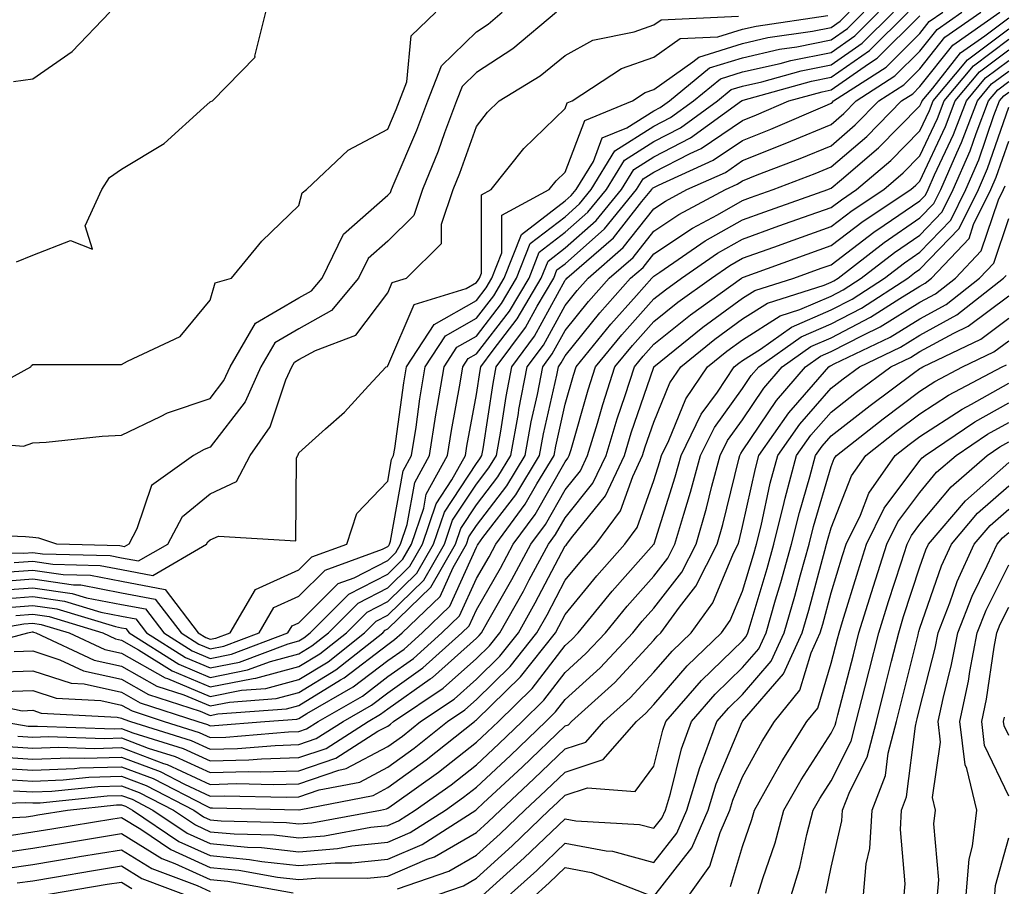
# Model space of a CAD drawing. Units: inches. Extents: x 989603 to 992243, y 7253018 to 7255658.
# Drawn here: x 990727 to 990838, y 7255123 to 7255221 of the extents above; entities that cross this region are included whole.
import ezdxf

# ---------------------------------------------------------------- set-up
doc = ezdxf.new("R2010")
doc.units = ezdxf.units.IN
doc.header["$MEASUREMENT"] = 0
doc.layers.add('Contour_98967253', color=7, linetype='Continuous', true_color=0x496eae)

msp = doc.modelspace()

# ---------------------------------------------------------------- linework, layer by layer
at = {"layer": 'Contour_98967253'}
for points in [[(990719.03, 7255160.94, 3093), (990727.04, 7255160.91, 3093), (990728.05, 7255160.99, 3093), (990729.13, 7255160.84, 3093), (990736.75, 7255160.62, 3093), (990738.05, 7255160.37, 3093), (990739.95, 7255160.02, 3093), (990743.25, 7255161.92, 3093), (990744.92, 7255165.05, 3093), (990748.05, 7255167.59, 3093), (990751, 7255168.97, 3093), (990752.53, 7255171.92, 3093), (990754.81, 7255175.16, 3093), (990756.58, 7255180.45, 3093), (990757.24, 7255181.92, 3093), (990757.54, 7255182.43, 3093), (990758.05, 7255182.73, 3093), (990759.9, 7255183.77, 3093), (990764.46, 7255185.51, 3093), (990768.05, 7255190.26, 3093), (990768.55, 7255191.42, 3093), (990770.17, 7255191.92, 3093), (990774.13, 7255195.84, 3093), (990774.13, 7255198, 3093), (990775.44, 7255201.92, 3093), (990776.19, 7255203.78, 3093), (990778.05, 7255209.04, 3093), (990779.31, 7255210.66, 3093), (990780.6, 7255211.92, 3093), (990785.23, 7255214.74, 3093), (990788.05, 7255217.04, 3093), (990791.18, 7255218.79, 3093), (990795.85, 7255219.72, 3093), (990798.05, 7255220.49, 3093), (990798.89, 7255221.08, 3093), (990807.61, 7255221.48, 3093)], [(990787.08, 7255221.92, 3094), (990782.17, 7255217.8, 3094), (990778.05, 7255215.13, 3094), (990776.43, 7255213.54, 3094), (990775.8, 7255211.92, 3094), (990774.45, 7255208.32, 3094), (990773.72, 7255206.25, 3094), (990771.96, 7255201.92, 3094), (990770.98, 7255198.99, 3094), (990768.05, 7255196.08, 3094), (990765.84, 7255194.13, 3094), (990764.77, 7255191.92, 3094), (990761.7, 7255188.27, 3094), (990758.05, 7255186.22, 3094), (990755.34, 7255184.63, 3094), (990753.76, 7255181.92, 3094), (990751.99, 7255177.98, 3094), (990748.05, 7255172.84, 3094), (990747.36, 7255172.61, 3094), (990746.14, 7255171.92, 3094), (990741.42, 7255168.55, 3094), (990739.78, 7255163.65, 3094), (990738.85, 7255161.92, 3094), (990738.34, 7255161.63, 3094), (990738.05, 7255161.69, 3094), (990737.85, 7255161.72, 3094), (990730.74, 7255161.92, 3094), (990728.74, 7255162.61, 3094), (990728.05, 7255162.65, 3094), (990727.23, 7255162.74, 3094), (990719.22, 7255163.09, 3094)], [(990719.71, 7255173.58, 3095), (990726.99, 7255172.98, 3095), (990728.05, 7255173.35, 3095), (990729.56, 7255173.43, 3095), (990735.86, 7255174.11, 3095), (990738.05, 7255174.22, 3095), (990742.43, 7255176.3, 3095), (990743.22, 7255176.75, 3095), (990748.05, 7255178.36, 3095), (990749.59, 7255180.38, 3095), (990750.3, 7255181.92, 3095), (990753.14, 7255186.83, 3095), (990758.05, 7255189.71, 3095), (990759.47, 7255190.5, 3095), (990760.66, 7255191.92, 3095), (990763.08, 7255196.89, 3095), (990768.05, 7255201.29, 3095), (990768.37, 7255201.6, 3095), (990768.47, 7255201.92, 3095), (990768.76, 7255202.63, 3095), (990771.35, 7255208.62, 3095), (990772.58, 7255211.92, 3095), (990774.1, 7255215.87, 3095), (990778.05, 7255219.73, 3095), (990779.38, 7255220.59, 3095), (990780.97, 7255221.92, 3095)], [(990720.06, 7255149.91, 3084), (990727.48, 7255151.92, 3084), (990727.96, 7255152.01, 3084), (990728.05, 7255152.01, 3084), (990728.13, 7255152, 3084), (990728.39, 7255151.92, 3084), (990734.96, 7255148.83, 3084), (990738.05, 7255148.16, 3084), (990742.03, 7255145.9, 3084), (990745.05, 7255144.92, 3084), (990748.05, 7255143.67, 3084), (990750.23, 7255144.1, 3084), (990755.48, 7255144.49, 3084), (990758.05, 7255145.18, 3084), (990762.22, 7255147.75, 3084), (990767.49, 7255151.92, 3084), (990767.77, 7255152.2, 3084), (990768.05, 7255152.35, 3084), (990772.9, 7255157.07, 3084), (990775.7, 7255161.92, 3084), (990776.28, 7255163.69, 3084), (990778.05, 7255166.36, 3084), (990780.46, 7255169.51, 3084), (990781.93, 7255171.92, 3084), (990782.78, 7255176.65, 3084), (990782.85, 7255177.12, 3084), (990783.78, 7255181.92, 3084), (990785.6, 7255184.37, 3084), (990788.05, 7255188.85, 3084), (990789.42, 7255190.55, 3084), (990790.64, 7255191.92, 3084), (990794.6, 7255195.37, 3084), (990798.05, 7255199.75, 3084), (990799.36, 7255200.61, 3084), (990801.78, 7255201.92, 3084), (990806.11, 7255203.86, 3084), (990808.05, 7255205.19, 3084), (990812.87, 7255207.1, 3084), (990813.5, 7255207.37, 3084), (990818.05, 7255209.26, 3084), (990819.48, 7255210.49, 3084), (990820.87, 7255211.92, 3084), (990825.23, 7255214.74, 3084), (990828.05, 7255217.54, 3084), (990829.98, 7255219.99, 3084), (990832.77, 7255221.92, 3084)], [(990721.2, 7255151.92, 3085), (990727.04, 7255152.93, 3085), (990728.05, 7255153, 3085), (990729, 7255152.87, 3085), (990732.16, 7255151.92, 3085), (990736.17, 7255150.04, 3085), (990738.05, 7255149.63, 3085), (990742.96, 7255146.83, 3085), (990743.22, 7255146.75, 3085), (990748.05, 7255144.74, 3085), (990751.57, 7255145.44, 3085), (990754.33, 7255145.64, 3085), (990758.05, 7255146.64, 3085), (990761.32, 7255148.65, 3085), (990765.44, 7255151.92, 3085), (990766.75, 7255153.22, 3085), (990768.05, 7255153.89, 3085), (990772.12, 7255157.85, 3085), (990774.46, 7255161.92, 3085), (990775.36, 7255164.61, 3085), (990778.05, 7255168.69, 3085), (990779.45, 7255170.52, 3085), (990780.3, 7255171.92, 3085), (990780.79, 7255174.66, 3085), (990781.39, 7255178.58, 3085), (990782.03, 7255181.92, 3085), (990784.6, 7255185.37, 3085), (990788.05, 7255191.71, 3085), (990788.15, 7255191.82, 3085), (990788.24, 7255191.92, 3085), (990793.49, 7255196.48, 3085), (990796.71, 7255200.58, 3085), (990797.81, 7255201.92, 3085), (990797.89, 7255202.08, 3085), (990798.05, 7255202.16, 3085), (990798.56, 7255202.43, 3085), (990804.75, 7255205.22, 3085), (990808.05, 7255207.46, 3085), (990811.24, 7255208.73, 3085), (990817.61, 7255211.48, 3085), (990818.05, 7255211.67, 3085), (990818.19, 7255211.78, 3085), (990818.32, 7255211.92, 3085), (990824.23, 7255215.74, 3085), (990828.05, 7255219.53, 3085), (990829.1, 7255220.87, 3085), (990830.62, 7255221.92, 3085)], [(990721.51, 7255178.46, 3096), (990727.81, 7255181.92, 3096), (990727.9, 7255182.07, 3096), (990728.05, 7255182.2, 3096), (990728.31, 7255182.18, 3096), (990737.77, 7255182.2, 3096), (990738.05, 7255182.18, 3096), (990738.7, 7255182.57, 3096), (990744.64, 7255185.33, 3096), (990748.05, 7255189.45, 3096), (990748.59, 7255191.38, 3096), (990750.46, 7255191.92, 3096), (990753.86, 7255196.11, 3096), (990758.05, 7255200.13, 3096), (990758.42, 7255201.55, 3096), (990758.88, 7255201.92, 3096), (990763.6, 7255206.37, 3096), (990768.05, 7255208.74, 3096), (990769.01, 7255210.96, 3096), (990769.37, 7255211.92, 3096), (990770.19, 7255214.06, 3096), (990770.71, 7255219.26, 3096), (990773.47, 7255221.92, 3096)], [(990723.33, 7255156.64, 3089), (990728.05, 7255157, 3089), (990732.48, 7255156.35, 3089), (990734.1, 7255155.87, 3089), (990738.05, 7255155.11, 3089), (990740.75, 7255154.62, 3089), (990742.81, 7255151.92, 3089), (990746.01, 7255149.88, 3089), (990748.05, 7255149.03, 3089), (990750.46, 7255149.51, 3089), (990756.81, 7255151.92, 3089), (990757.27, 7255152.7, 3089), (990758.05, 7255153.05, 3089), (990762.48, 7255157.49, 3089), (990764.26, 7255158.13, 3089), (990768.05, 7255160.09, 3089), (990768.98, 7255160.99, 3089), (990769.51, 7255161.92, 3089), (990770.25, 7255164.12, 3089), (990771.09, 7255168.88, 3089), (990772.77, 7255171.92, 3089), (990773.48, 7255176.49, 3089), (990773.67, 7255177.55, 3089), (990774.4, 7255181.92, 3089), (990775.84, 7255184.13, 3089), (990778.05, 7255185.39, 3089), (990780.89, 7255189.08, 3089), (990782.58, 7255191.92, 3089), (990784.12, 7255195.85, 3089), (990788.05, 7255198.86, 3089), (990789.67, 7255200.3, 3089), (990790.99, 7255201.92, 3089), (990793.67, 7255206.3, 3089), (990798.05, 7255209.08, 3089), (990799.92, 7255210.05, 3089), (990802.52, 7255211.92, 3089), (990805.56, 7255214.41, 3089), (990808.05, 7255215.19, 3089), (990812.29, 7255216.16, 3089), (990813.48, 7255216.49, 3089), (990818.05, 7255217.4, 3089), (990820.71, 7255219.26, 3089), (990823.39, 7255221.92, 3089)], [(990723.61, 7255147.48, 3082), (990728.05, 7255147.64, 3082), (990732.36, 7255146.23, 3082), (990733.82, 7255146.15, 3082), (990738.05, 7255145.23, 3082), (990740.16, 7255144.03, 3082), (990746.63, 7255141.92, 3082), (990747.72, 7255141.59, 3082), (990748.05, 7255141.43, 3082), (990748.53, 7255141.44, 3082), (990754.2, 7255141.92, 3082), (990757.79, 7255142.18, 3082), (990758.05, 7255142.26, 3082), (990758.94, 7255142.81, 3082), (990764.16, 7255145.81, 3082), (990768.05, 7255148.79, 3082), (990769.89, 7255150.08, 3082), (990771.92, 7255151.92, 3082), (990775.05, 7255154.92, 3082), (990778.05, 7255161.58, 3082), (990778.18, 7255161.79, 3082), (990778.24, 7255161.92, 3082), (990778.78, 7255162.65, 3082), (990782.48, 7255167.49, 3082), (990785.17, 7255171.92, 3082), (990785.61, 7255174.36, 3082), (990787.1, 7255180.97, 3082), (990787.29, 7255181.92, 3082), (990787.61, 7255182.36, 3082), (990788.05, 7255183.16, 3082), (990791.96, 7255188.01, 3082), (990795.43, 7255191.92, 3082), (990796.84, 7255193.13, 3082), (990798.05, 7255194.68, 3082), (990802.41, 7255197.56, 3082), (990805.21, 7255199.08, 3082), (990808.05, 7255200.7, 3082), (990808.95, 7255201.02, 3082), (990811.5, 7255201.92, 3082), (990816.24, 7255203.73, 3082), (990818.05, 7255204.48, 3082), (990822.05, 7255207.92, 3082), (990825.98, 7255211.92, 3082), (990827.24, 7255212.73, 3082), (990828.05, 7255213.54, 3082), (990831.75, 7255218.22, 3082), (990837.06, 7255221.92, 3082)], [(990723.79, 7255157.66, 3090), (990728.05, 7255157.99, 3090), (990732.64, 7255157.33, 3090), (990733.44, 7255157.31, 3090), (990738.05, 7255156.43, 3090), (990741.85, 7255155.72, 3090), (990744.75, 7255151.92, 3090), (990746.77, 7255150.64, 3090), (990748.05, 7255150.1, 3090), (990749.56, 7255150.41, 3090), (990753.55, 7255151.92, 3090), (990755.21, 7255154.76, 3090), (990758.05, 7255156.04, 3090), (990760.99, 7255158.98, 3090), (990767.48, 7255161.35, 3090), (990768.05, 7255161.65, 3090), (990768.19, 7255161.78, 3090), (990768.26, 7255161.92, 3090), (990768.38, 7255162.25, 3090), (990769.79, 7255170.18, 3090), (990770.75, 7255171.92, 3090), (990771.24, 7255175.11, 3090), (990771.67, 7255178.3, 3090), (990772.27, 7255181.92, 3090), (990774.56, 7255185.41, 3090), (990778.05, 7255187.4, 3090), (990780.02, 7255189.95, 3090), (990781.18, 7255191.92, 3090), (990783.13, 7255196.84, 3090), (990788.05, 7255200.63, 3090), (990788.73, 7255201.24, 3090), (990789.29, 7255201.92, 3090), (990791.23, 7255205.1, 3090), (990792.23, 7255207.74, 3090), (990795, 7255208.87, 3090), (990798.05, 7255210.81, 3090), (990798.78, 7255211.19, 3090), (990799.81, 7255211.92, 3090), (990804.33, 7255215.64, 3090), (990808.05, 7255216.79, 3090), (990812.22, 7255217.75, 3090), (990814.16, 7255218.03, 3090), (990818.05, 7255218.8, 3090), (990819.89, 7255220.08, 3090), (990821.73, 7255221.92, 3090)], [(990724.26, 7255155.71, 3088), (990728.05, 7255156, 3088), (990731.61, 7255155.48, 3088), (990735.73, 7255154.24, 3088), (990738.05, 7255153.8, 3088), (990739.64, 7255153.51, 3088), (990740.85, 7255151.92, 3088), (990745.26, 7255149.13, 3088), (990748.05, 7255147.96, 3088), (990751.36, 7255148.61, 3088), (990756.82, 7255150.69, 3088), (990758.05, 7255151.01, 3088), (990758.61, 7255151.36, 3088), (990759.32, 7255151.92, 3088), (990763.68, 7255156.29, 3088), (990768.05, 7255158.54, 3088), (990769.76, 7255160.21, 3088), (990770.75, 7255161.92, 3088), (990772.11, 7255165.98, 3088), (990772.4, 7255167.57, 3088), (990774.79, 7255171.92, 3088), (990775.23, 7255174.74, 3088), (990776.21, 7255180.08, 3088), (990776.52, 7255181.92, 3088), (990777.12, 7255182.85, 3088), (990778.05, 7255183.38, 3088), (990781.77, 7255188.2, 3088), (990783.98, 7255191.92, 3088), (990785.13, 7255194.84, 3088), (990788.05, 7255197.1, 3088), (990790.61, 7255199.36, 3088), (990792.7, 7255201.92, 3088), (990794.73, 7255205.24, 3088), (990798.05, 7255207.35, 3088), (990801.07, 7255208.9, 3088), (990805.24, 7255211.92, 3088), (990806.78, 7255213.19, 3088), (990808.05, 7255213.58, 3088), (990810.21, 7255214.08, 3088), (990814.65, 7255215.32, 3088), (990818.05, 7255215.99, 3088), (990821.54, 7255218.43, 3088), (990825.05, 7255221.92, 3088)], [(990724.88, 7255158.75, 3091), (990728.05, 7255158.99, 3091), (990731.47, 7255158.5, 3091), (990734.54, 7255158.41, 3091), (990738.05, 7255157.74, 3091), (990742.95, 7255156.82, 3091), (990746.7, 7255151.92, 3091), (990747.53, 7255151.4, 3091), (990748.05, 7255151.18, 3091), (990748.67, 7255151.3, 3091), (990750.3, 7255151.92, 3091), (990753.15, 7255156.82, 3091), (990758.05, 7255159.03, 3091), (990759.5, 7255160.47, 3091), (990763.45, 7255161.92, 3091), (990764.58, 7255165.39, 3091), (990768.05, 7255169.04, 3091), (990768.49, 7255171.48, 3091), (990768.72, 7255171.92, 3091), (990768.85, 7255172.72, 3091), (990769.85, 7255180.12, 3091), (990770.15, 7255181.92, 3091), (990773.28, 7255186.69, 3091), (990778.05, 7255189.41, 3091), (990779.14, 7255190.83, 3091), (990779.79, 7255191.92, 3091), (990780.92, 7255194.79, 3091), (990780.93, 7255199.04, 3091), (990786.25, 7255201.92, 3091), (990787.05, 7255202.92, 3091), (990788.05, 7255203.89, 3091), (990790.26, 7255209.71, 3091), (990795.64, 7255211.92, 3091), (990797.09, 7255212.88, 3091), (990798.05, 7255213.21, 3091), (990802.45, 7255216.32, 3091), (990803.11, 7255216.86, 3091), (990808.05, 7255218.4, 3091), (990810.91, 7255219.06, 3091), (990815.92, 7255219.79, 3091), (990818.05, 7255220.21, 3091), (990819.06, 7255220.91, 3091), (990820.06, 7255221.92, 3091)], [(990725.19, 7255154.78, 3087), (990728.05, 7255155.01, 3087), (990730.75, 7255154.62, 3087), (990737.35, 7255152.62, 3087), (990738.05, 7255152.49, 3087), (990738.53, 7255152.4, 3087), (990738.9, 7255151.92, 3087), (990744.5, 7255148.37, 3087), (990748.05, 7255146.89, 3087), (990752.25, 7255147.72, 3087), (990754.82, 7255148.69, 3087), (990758.05, 7255149.56, 3087), (990759.51, 7255150.46, 3087), (990761.36, 7255151.92, 3087), (990764.71, 7255155.26, 3087), (990768.05, 7255157, 3087), (990770.55, 7255159.42, 3087), (990771.99, 7255161.92, 3087), (990773.51, 7255166.46, 3087), (990775.29, 7255169.16, 3087), (990776.81, 7255171.92, 3087), (990776.98, 7255172.99, 3087), (990778.05, 7255178.8, 3087), (990778.46, 7255181.51, 3087), (990778.54, 7255181.92, 3087), (990779.94, 7255183.81, 3087), (990782.65, 7255187.32, 3087), (990785.36, 7255191.92, 3087), (990786.13, 7255193.84, 3087), (990788.05, 7255195.33, 3087), (990791.55, 7255198.42, 3087), (990794.4, 7255201.92, 3087), (990795.78, 7255204.19, 3087), (990798.05, 7255205.62, 3087), (990802.2, 7255207.77, 3087), (990807.95, 7255211.92, 3087), (990808.01, 7255211.96, 3087), (990808.05, 7255211.98, 3087), (990808.13, 7255212, 3087), (990815.82, 7255214.15, 3087), (990818.05, 7255214.59, 3087), (990822.37, 7255217.6, 3087), (990826.71, 7255221.92, 3087)], [(990725.86, 7255214.11, 3098), (990728.05, 7255214.43, 3098), (990732.49, 7255217.48, 3098), (990736.73, 7255221.92, 3098)], [(990725.93, 7255149.8, 3083), (990728.05, 7255149.89, 3083), (990731.09, 7255148.88, 3083), (990733.75, 7255147.62, 3083), (990738.05, 7255146.7, 3083), (990741.1, 7255144.97, 3083), (990746.9, 7255143.07, 3083), (990748.05, 7255142.59, 3083), (990748.89, 7255142.76, 3083), (990756.63, 7255143.34, 3083), (990758.05, 7255143.72, 3083), (990762.74, 7255146.61, 3083), (990763.14, 7255146.83, 3083), (990768.05, 7255150.6, 3083), (990768.82, 7255151.15, 3083), (990769.68, 7255151.92, 3083), (990773.95, 7255156.02, 3083), (990775.42, 7255159.29, 3083), (990776.93, 7255161.92, 3083), (990777.21, 7255162.76, 3083), (990778.05, 7255164.03, 3083), (990781.48, 7255168.49, 3083), (990783.55, 7255171.92, 3083), (990784.24, 7255175.73, 3083), (990784.92, 7255178.8, 3083), (990785.53, 7255181.92, 3083), (990786.6, 7255183.37, 3083), (990788.05, 7255186.01, 3083), (990790.69, 7255189.28, 3083), (990793.03, 7255191.92, 3083), (990795.72, 7255194.25, 3083), (990798.05, 7255197.21, 3083), (990800.88, 7255199.09, 3083), (990806.14, 7255201.92, 3083), (990807.45, 7255202.52, 3083), (990808.05, 7255202.92, 3083), (990809.7, 7255203.57, 3083), (990814.55, 7255205.42, 3083), (990818.05, 7255206.87, 3083), (990820.76, 7255209.21, 3083), (990823.43, 7255211.92, 3083), (990826.23, 7255213.74, 3083), (990828.05, 7255215.53, 3083), (990830.87, 7255219.1, 3083), (990834.92, 7255221.92, 3083)], [(990725.96, 7255159.83, 3092), (990728.05, 7255160, 3092), (990730.31, 7255159.66, 3092), (990735.65, 7255159.52, 3092), (990738.05, 7255159.06, 3092), (990741.58, 7255158.39, 3092), (990747.64, 7255161.92, 3092), (990747.79, 7255162.18, 3092), (990748.05, 7255162.41, 3092), (990748.96, 7255162.83, 3092), (990757.69, 7255162.28, 3092), (990757.78, 7255171.65, 3092), (990757.92, 7255171.92, 3092), (990757.97, 7255172, 3092), (990758.05, 7255172.22, 3092), (990761.04, 7255174.91, 3092), (990763.17, 7255176.8, 3092), (990765.89, 7255179.76, 3092), (990767.89, 7255181.92, 3092), (990768.01, 7255181.96, 3092), (990768.05, 7255182.02, 3092), (990771.02, 7255188.95, 3092), (990776.89, 7255190.76, 3092), (990778.05, 7255191.42, 3092), (990778.26, 7255191.71, 3092), (990778.4, 7255191.92, 3092), (990778.63, 7255192.5, 3092), (990778.63, 7255201.34, 3092), (990779.7, 7255201.92, 3092), (990783.41, 7255206.56, 3092), (990788.05, 7255211.08, 3092), (990788.28, 7255211.69, 3092), (990788.84, 7255211.92, 3092), (990794.4, 7255215.57, 3092), (990798.05, 7255216.85, 3092), (990801.02, 7255218.95, 3092), (990805.28, 7255219.15, 3092), (990808.05, 7255220.02, 3092), (990809.6, 7255220.37, 3092), (990817.68, 7255221.55, 3092)], [(990726.12, 7255153.85, 3086), (990728.05, 7255154.01, 3086), (990729.88, 7255153.75, 3086), (990735.92, 7255151.92, 3086), (990737.37, 7255151.24, 3086), (990738.05, 7255151.09, 3086), (990739.96, 7255150.01, 3086), (990743.74, 7255147.61, 3086), (990748.05, 7255145.82, 3086), (990752.9, 7255146.77, 3086), (990753.18, 7255146.79, 3086), (990758.05, 7255148.1, 3086), (990760.41, 7255149.56, 3086), (990763.4, 7255151.92, 3086), (990765.73, 7255154.24, 3086), (990768.05, 7255155.45, 3086), (990771.33, 7255158.64, 3086), (990773.22, 7255161.92, 3086), (990774.44, 7255165.53, 3086), (990778.05, 7255171.02, 3086), (990778.44, 7255171.53, 3086), (990778.67, 7255171.92, 3086), (990778.81, 7255172.68, 3086), (990779.92, 7255180.05, 3086), (990780.29, 7255181.92, 3086), (990783.6, 7255186.37, 3086), (990784.9, 7255188.77, 3086), (990786.76, 7255191.92, 3086), (990787.12, 7255192.85, 3086), (990788.05, 7255193.55, 3086), (990792.48, 7255197.49, 3086), (990796.1, 7255201.92, 3086), (990796.84, 7255203.13, 3086), (990798.05, 7255203.89, 3086), (990802.13, 7255206, 3086), (990803.4, 7255206.57, 3086), (990808.05, 7255209.73, 3086), (990809.62, 7255210.35, 3086), (990813.25, 7255211.92, 3086), (990817.01, 7255212.96, 3086), (990818.05, 7255213.18, 3086), (990822.23, 7255216.1, 3086), (990823.23, 7255216.74, 3086), (990828.05, 7255221.52, 3086)], [(990726.21, 7255193.76, 3097), (990728.05, 7255194.51, 3097), (990732.29, 7255196.16, 3097), (990734.79, 7255195.18, 3097), (990733.96, 7255197.83, 3097), (990735.84, 7255201.92, 3097), (990736.69, 7255203.28, 3097), (990738.05, 7255204.21, 3097), (990742.84, 7255207.13, 3097), (990747.32, 7255211.19, 3097), (990748.05, 7255211.83, 3097), (990748.11, 7255211.86, 3097), (990748.29, 7255211.92, 3097), (990753.1, 7255216.87, 3097), (990753.09, 7255216.96, 3097), (990754.32, 7255221.92, 3097)], [(990724.69, 7255145.28, 3081), (990728.05, 7255145.41, 3081), (990730.67, 7255144.54, 3081), (990735.7, 7255144.27, 3081), (990738.05, 7255143.77, 3081), (990739.23, 7255143.1, 3081), (990742.84, 7255141.92, 3081), (990746.81, 7255140.68, 3081), (990748.05, 7255140.1, 3081), (990749.82, 7255140.15, 3081), (990756.88, 7255140.75, 3081), (990758.05, 7255140.79, 3081), (990758.89, 7255141.08, 3081), (990760.22, 7255141.92, 3081), (990765.19, 7255144.78, 3081), (990768.05, 7255146.97, 3081), (990770.96, 7255149.01, 3081), (990774.16, 7255151.92, 3081), (990776.15, 7255153.82, 3081), (990778.05, 7255158.04, 3081), (990779.47, 7255160.5, 3081), (990780.23, 7255161.92, 3081), (990783.55, 7255166.42, 3081), (990784.87, 7255168.74, 3081), (990786.8, 7255171.92, 3081), (990786.99, 7255172.98, 3081), (990788.05, 7255177.7, 3081), (990788.99, 7255180.98, 3081), (990789.28, 7255181.92, 3081), (990793.22, 7255186.75, 3081), (990796.1, 7255189.97, 3081), (990797.84, 7255191.92, 3081), (990797.95, 7255192.02, 3081), (990798.05, 7255192.14, 3081), (990798.72, 7255192.59, 3081), (990803.85, 7255196.12, 3081), (990808.05, 7255198.52, 3081), (990810.55, 7255199.42, 3081), (990817.65, 7255201.92, 3081), (990817.94, 7255202.03, 3081), (990818.05, 7255202.08, 3081), (990819.19, 7255203.06, 3081), (990823.36, 7255206.61, 3081), (990828.05, 7255211.38, 3081), (990828.23, 7255211.74, 3081), (990828.28, 7255211.92, 3081), (990829.49, 7255213.36, 3081), (990832.63, 7255217.34, 3081), (990835.38, 7255219.25, 3081), (990838.05, 7255221.28, 3081)], [(990720.58, 7255144.45, 3080), (990726.85, 7255143.12, 3080), (990728.05, 7255143.17, 3080), (990728.99, 7255142.86, 3080), (990737.56, 7255142.41, 3080), (990738.05, 7255142.3, 3080), (990738.29, 7255142.16, 3080), (990739.05, 7255141.92, 3080), (990745.9, 7255139.77, 3080), (990748.05, 7255138.79, 3080), (990751.1, 7255138.87, 3080), (990755.35, 7255139.22, 3080), (990758.05, 7255139.31, 3080), (990759.99, 7255139.98, 3080), (990763.04, 7255141.92, 3080), (990766.22, 7255143.75, 3080), (990768.05, 7255145.15, 3080), (990772.02, 7255147.95, 3080), (990776.41, 7255151.92, 3080), (990777.25, 7255152.72, 3080), (990778.05, 7255154.51, 3080), (990780.76, 7255159.21, 3080), (990782.21, 7255161.92, 3080), (990784.69, 7255165.28, 3080), (990788.05, 7255171.2, 3080), (990788.37, 7255171.6, 3080), (990788.52, 7255171.92, 3080), (990788.72, 7255172.59, 3080), (990790.64, 7255179.33, 3080), (990791.48, 7255181.92, 3080), (990794.43, 7255185.54, 3080), (990798.05, 7255189.59, 3080), (990799.35, 7255190.62, 3080), (990801.15, 7255191.92, 3080), (990805.24, 7255194.73, 3080), (990808.05, 7255196.34, 3080), (990812.15, 7255197.82, 3080), (990814.92, 7255198.8, 3080), (990818.05, 7255199.91, 3080), (990819.19, 7255200.78, 3080), (990820.9, 7255201.92, 3080), (990824.77, 7255205.2, 3080), (990828.05, 7255208.55, 3080), (990829.12, 7255210.85, 3080), (990829.53, 7255211.92, 3080), (990833.41, 7255216.56, 3080), (990838.05, 7255220.07, 3080)], [(990724.51, 7255141.92, 3079), (990727.53, 7255141.4, 3079), (990728.05, 7255141.37, 3079), (990728.58, 7255141.39, 3079), (990737.23, 7255141.1, 3079), (990738.05, 7255141.13, 3079), (990739.33, 7255140.64, 3079), (990745, 7255138.87, 3079), (990748.05, 7255137.46, 3079), (990752.39, 7255137.58, 3079), (990753.83, 7255137.7, 3079), (990758.05, 7255137.84, 3079), (990761.1, 7255138.87, 3079), (990765.86, 7255141.92, 3079), (990767.25, 7255142.72, 3079), (990768.05, 7255143.34, 3079), (990772.84, 7255146.71, 3079), (990773.09, 7255146.88, 3079), (990778.05, 7255151.3, 3079), (990778.36, 7255151.61, 3079), (990778.61, 7255151.92, 3079), (990779.33, 7255153.2, 3079), (990782.04, 7255157.93, 3079), (990784.19, 7255161.92, 3079), (990785.83, 7255164.14, 3079), (990788.05, 7255168.05, 3079), (990789.78, 7255170.19, 3079), (990790.59, 7255171.92, 3079), (990791.7, 7255175.57, 3079), (990792.3, 7255177.67, 3079), (990793.67, 7255181.92, 3079), (990795.64, 7255184.33, 3079), (990798.05, 7255187.03, 3079), (990800.76, 7255189.21, 3079), (990804.54, 7255191.92, 3079), (990806.62, 7255193.35, 3079), (990808.05, 7255194.17, 3079), (990811.56, 7255195.43, 3079), (990813.74, 7255196.23, 3079), (990818.05, 7255197.75, 3079), (990820.41, 7255199.56, 3079), (990823.96, 7255201.92, 3079), (990826.17, 7255203.8, 3079), (990828.05, 7255205.71, 3079), (990830.03, 7255209.94, 3079), (990830.78, 7255211.92, 3079), (990834.09, 7255215.88, 3079), (990838.05, 7255218.88, 3079)], [(990726.37, 7255140.24, 3078), (990728.05, 7255140.13, 3078), (990729.77, 7255140.2, 3078), (990736.12, 7255139.99, 3078), (990738.05, 7255140.05, 3078), (990741.05, 7255138.92, 3078), (990744.09, 7255137.96, 3078), (990748.05, 7255136.14, 3078), (990752.4, 7255136.27, 3078), (990753.74, 7255136.23, 3078), (990758.05, 7255136.36, 3078), (990762.19, 7255137.78, 3078), (990766.94, 7255140.81, 3078), (990768.05, 7255141.4, 3078), (990768.35, 7255141.62, 3078), (990768.72, 7255141.92, 3078), (990774.31, 7255145.66, 3078), (990778.05, 7255149, 3078), (990779.52, 7255150.45, 3078), (990780.7, 7255151.92, 3078), (990783.34, 7255156.63, 3078), (990784.01, 7255157.88, 3078), (990786.17, 7255161.92, 3078), (990786.98, 7255162.99, 3078), (990788.05, 7255164.9, 3078), (990791.18, 7255168.79, 3078), (990792.66, 7255171.92, 3078), (990793.92, 7255176.05, 3078), (990794.82, 7255178.69, 3078), (990795.86, 7255181.92, 3078), (990796.85, 7255183.12, 3078), (990798.05, 7255184.47, 3078), (990802.19, 7255187.78, 3078), (990807.95, 7255191.92, 3078), (990808.01, 7255191.96, 3078), (990808.05, 7255191.99, 3078), (990808.15, 7255192.02, 3078), (990815.34, 7255194.63, 3078), (990818.05, 7255195.6, 3078), (990821.63, 7255198.34, 3078), (990827.01, 7255201.92, 3078), (990827.57, 7255202.4, 3078), (990828.05, 7255202.88, 3078), (990830.93, 7255209.04, 3078), (990832.03, 7255211.92, 3078), (990834.77, 7255215.2, 3078), (990838.05, 7255217.68, 3078)], [(990725.21, 7255139.08, 3077), (990728.05, 7255138.9, 3077), (990730.96, 7255139.01, 3077), (990735, 7255138.87, 3077), (990738.05, 7255138.97, 3077), (990742.78, 7255137.19, 3077), (990743.19, 7255137.06, 3077), (990748.05, 7255134.81, 3077), (990751.03, 7255134.9, 3077), (990755.17, 7255134.8, 3077), (990758.05, 7255134.89, 3077), (990762.55, 7255136.42, 3077), (990763.38, 7255136.59, 3077), (990768.05, 7255139.09, 3077), (990769.7, 7255140.27, 3077), (990771.76, 7255141.92, 3077), (990775.53, 7255144.44, 3077), (990778.05, 7255146.7, 3077), (990780.69, 7255149.28, 3077), (990782.78, 7255151.92, 3077), (990784.68, 7255155.29, 3077), (990788.05, 7255161.71, 3077), (990788.15, 7255161.82, 3077), (990788.24, 7255161.92, 3077), (990788.77, 7255162.64, 3077), (990792.59, 7255167.38, 3077), (990794.73, 7255171.92, 3077), (990795.5, 7255174.47, 3077), (990798.05, 7255181.9, 3077), (990798.06, 7255181.91, 3077), (990803.58, 7255186.39, 3077), (990808.05, 7255189.65, 3077), (990809.44, 7255190.53, 3077), (990813.83, 7255191.92, 3077), (990816.93, 7255193.04, 3077), (990818.05, 7255193.44, 3077), (990822.85, 7255197.12, 3077), (990824.03, 7255197.9, 3077), (990828.05, 7255200.64, 3077), (990828.67, 7255201.3, 3077), (990828.99, 7255201.92, 3077), (990829.7, 7255203.57, 3077), (990831.84, 7255208.13, 3077), (990833.28, 7255211.92, 3077), (990835.45, 7255214.52, 3077), (990838.05, 7255216.49, 3077)], [(990724.05, 7255137.92, 3076), (990728.05, 7255137.66, 3076), (990732.15, 7255137.82, 3076), (990733.89, 7255137.76, 3076), (990738.05, 7255137.9, 3076), (990742.39, 7255136.26, 3076), (990745.13, 7255134.84, 3076), (990748.05, 7255133.49, 3076), (990749.67, 7255133.54, 3076), (990756.59, 7255133.38, 3076), (990758.05, 7255133.41, 3076), (990760.32, 7255134.19, 3076), (990764.9, 7255135.07, 3076), (990768.05, 7255136.76, 3076), (990771.05, 7255138.92, 3076), (990774.79, 7255141.92, 3076), (990776.74, 7255143.23, 3076), (990778.05, 7255144.39, 3076), (990781.85, 7255148.12, 3076), (990784.87, 7255151.92, 3076), (990786.01, 7255153.96, 3076), (990788.05, 7255157.84, 3076), (990789.9, 7255160.07, 3076), (990791.51, 7255161.92, 3076), (990794.31, 7255165.66, 3076), (990795.68, 7255169.55, 3076), (990796.79, 7255171.92, 3076), (990797.08, 7255172.89, 3076), (990798.05, 7255175.69, 3076), (990799.87, 7255180.1, 3076), (990801.08, 7255181.92, 3076), (990804.93, 7255185.04, 3076), (990808.05, 7255187.32, 3076), (990810.86, 7255189.11, 3076), (990817.26, 7255191.13, 3076), (990818.05, 7255191.46, 3076), (990818.35, 7255191.62, 3076), (990818.81, 7255191.92, 3076), (990824.02, 7255195.95, 3076), (990828.05, 7255198.72, 3076), (990829.62, 7255200.35, 3076), (990830.39, 7255201.92, 3076), (990832.19, 7255206.06, 3076), (990832.74, 7255207.23, 3076), (990834.52, 7255211.92, 3076), (990836.13, 7255213.84, 3076), (990838.05, 7255215.29, 3076)], [(990723.25, 7255136.72, 3075), (990728.05, 7255136.43, 3075), (990732.74, 7255136.61, 3075), (990733.3, 7255136.67, 3075), (990738.05, 7255136.81, 3075), (990741.6, 7255135.47, 3075), (990747.58, 7255132.39, 3075), (990748.05, 7255132.17, 3075), (990748.3, 7255132.17, 3075), (990758.03, 7255131.94, 3075), (990758.05, 7255131.94, 3075), (990758.08, 7255131.95, 3075), (990766.41, 7255133.56, 3075), (990768.05, 7255134.45, 3075), (990772.39, 7255137.58, 3075), (990777.83, 7255141.92, 3075), (990777.96, 7255142.01, 3075), (990778.05, 7255142.1, 3075), (990783.01, 7255146.96, 3075), (990786.95, 7255151.92, 3075), (990787.35, 7255152.62, 3075), (990788.05, 7255153.97, 3075), (990791.63, 7255158.34, 3075), (990794.79, 7255161.92, 3075), (990796.18, 7255163.79, 3075), (990798.05, 7255169.09, 3075), (990798.73, 7255171.24, 3075), (990798.92, 7255171.92, 3075), (990799.75, 7255173.62, 3075), (990801.67, 7255178.3, 3075), (990804.09, 7255181.92, 3075), (990806.28, 7255183.69, 3075), (990808.05, 7255184.98, 3075), (990812.28, 7255187.69, 3075), (990814.52, 7255188.39, 3075), (990818.05, 7255189.9, 3075), (990819.38, 7255190.59, 3075), (990821.43, 7255191.92, 3075), (990825.16, 7255194.81, 3075), (990828.05, 7255196.79, 3075), (990830.57, 7255199.4, 3075), (990831.81, 7255201.92, 3075), (990833.69, 7255206.28, 3075), (990834.37, 7255208.24, 3075), (990835.77, 7255211.92, 3075), (990836.81, 7255213.16, 3075), (990838.05, 7255214.1, 3075)], [(990724.56, 7255135.41, 3074), (990728.05, 7255135.19, 3074), (990731.45, 7255135.32, 3074), (990734.35, 7255135.62, 3074), (990738.05, 7255135.74, 3074), (990740.82, 7255134.69, 3074), (990746.18, 7255131.92, 3074), (990747.3, 7255131.17, 3074), (990748.05, 7255130.83, 3074), (990749.26, 7255130.71, 3074), (990756.65, 7255130.52, 3074), (990758.05, 7255130.37, 3074), (990759.49, 7255130.48, 3074), (990767.22, 7255131.92, 3074), (990767.91, 7255132.06, 3074), (990768.05, 7255132.13, 3074), (990768.8, 7255132.67, 3074), (990773.77, 7255136.2, 3074), (990778.05, 7255139.58, 3074), (990779.26, 7255140.71, 3074), (990780.53, 7255141.92, 3074), (990784.33, 7255145.64, 3074), (990788.05, 7255150.48, 3074), (990788.8, 7255151.17, 3074), (990789.51, 7255151.92, 3074), (990793.37, 7255156.6, 3074), (990798.05, 7255161.9, 3074), (990798.07, 7255161.92, 3074), (990798.07, 7255161.94, 3074), (990800.46, 7255169.51, 3074), (990801.12, 7255171.92, 3074), (990803.4, 7255176.57, 3074), (990805.21, 7255179.08, 3074), (990807.11, 7255181.92, 3074), (990807.63, 7255182.34, 3074), (990808.05, 7255182.64, 3074), (990810.06, 7255183.93, 3074), (990813.56, 7255186.41, 3074), (990818.05, 7255188.34, 3074), (990820.4, 7255189.57, 3074), (990824.06, 7255191.92, 3074), (990826.3, 7255193.67, 3074), (990828.05, 7255194.86, 3074), (990831.52, 7255198.45, 3074), (990833.23, 7255201.92, 3074), (990834.68, 7255205.29, 3074), (990836.39, 7255210.26, 3074), (990837.02, 7255211.92, 3074), (990837.49, 7255212.48, 3074), (990838.05, 7255212.9, 3074)], [(990725.88, 7255134.09, 3073), (990728.05, 7255133.96, 3073), (990730.17, 7255134.04, 3073), (990735.39, 7255134.58, 3073), (990738.05, 7255134.66, 3073), (990740.04, 7255133.91, 3073), (990743.89, 7255131.92, 3073), (990746.37, 7255130.24, 3073), (990748.05, 7255129.48, 3073), (990750.75, 7255129.22, 3073), (990755.24, 7255129.11, 3073), (990758.05, 7255128.8, 3073), (990760.94, 7255129.03, 3073), (990766.13, 7255130, 3073), (990768.05, 7255130.18, 3073), (990769.26, 7255130.71, 3073), (990771.16, 7255131.92, 3073), (990775.19, 7255134.78, 3073), (990778.05, 7255137.04, 3073), (990780.58, 7255139.39, 3073), (990783.21, 7255141.92, 3073), (990785.65, 7255144.32, 3073), (990788.05, 7255147.44, 3073), (990790.4, 7255149.57, 3073), (990792.59, 7255151.92, 3073), (990795.06, 7255154.91, 3073), (990798.05, 7255158.3, 3073), (990799.63, 7255160.34, 3073), (990800.43, 7255161.92, 3073), (990801.42, 7255165.29, 3073), (990802.2, 7255167.77, 3073), (990803.32, 7255171.92, 3073), (990804.88, 7255175.09, 3073), (990808.05, 7255179.49, 3073), (990809.03, 7255180.94, 3073), (990809.87, 7255181.92, 3073), (990814.65, 7255185.32, 3073), (990818.05, 7255186.77, 3073), (990821.44, 7255188.53, 3073), (990826.67, 7255191.92, 3073), (990827.44, 7255192.53, 3073), (990828.05, 7255192.94, 3073), (990832.46, 7255197.51, 3073), (990834.64, 7255201.92, 3073), (990835.67, 7255204.3, 3073), (990838.05, 7255211.23, 3073)], [(990718.61, 7255132.48, 3072), (990727.19, 7255132.78, 3072), (990728.05, 7255132.72, 3072), (990728.88, 7255132.75, 3072), (990736.44, 7255133.53, 3072), (990738.05, 7255133.58, 3072), (990739.26, 7255133.13, 3072), (990741.59, 7255131.92, 3072), (990745.45, 7255129.32, 3072), (990748.05, 7255128.13, 3072), (990752.24, 7255127.73, 3072), (990753.82, 7255127.69, 3072), (990758.05, 7255127.22, 3072), (990762.4, 7255127.57, 3072), (990764.01, 7255127.88, 3072), (990768.05, 7255128.28, 3072), (990770.6, 7255129.37, 3072), (990774.56, 7255131.92, 3072), (990776.6, 7255133.37, 3072), (990778.05, 7255134.51, 3072), (990781.89, 7255138.08, 3072), (990785.88, 7255141.92, 3072), (990786.98, 7255142.99, 3072), (990788.05, 7255144.39, 3072), (990792, 7255147.97, 3072), (990795.68, 7255151.92, 3072), (990796.75, 7255153.22, 3072), (990798.05, 7255154.69, 3072), (990801.2, 7255158.77, 3072), (990802.81, 7255161.92, 3072), (990803.99, 7255165.98, 3072), (990804.59, 7255168.46, 3072), (990805.53, 7255171.92, 3072), (990806.36, 7255173.61, 3072), (990808.05, 7255175.95, 3072), (990810.44, 7255179.53, 3072), (990812.5, 7255181.92, 3072), (990815.75, 7255184.22, 3072), (990818.05, 7255185.21, 3072), (990822.46, 7255187.51, 3072), (990825.77, 7255189.64, 3072), (990828.05, 7255191.04, 3072), (990828.62, 7255191.35, 3072), (990829.34, 7255191.92, 3072), (990833.58, 7255196.39, 3072), (990834.1, 7255197.97, 3072), (990836.05, 7255201.92, 3072), (990836.65, 7255203.32, 3072), (990838.05, 7255207.37, 3072)], [(990719.22, 7255130.75, 3071), (990727.3, 7255131.17, 3071), (990728.05, 7255131.28, 3071), (990728.6, 7255131.37, 3071), (990731.97, 7255131.92, 3071), (990737.48, 7255132.49, 3071), (990738.05, 7255132.51, 3071), (990738.48, 7255132.35, 3071), (990739.3, 7255131.92, 3071), (990744.52, 7255128.39, 3071), (990748.05, 7255126.78, 3071), (990752.48, 7255126.35, 3071), (990753.86, 7255126.11, 3071), (990758.05, 7255125.65, 3071), (990762.11, 7255125.98, 3071), (990764, 7255125.97, 3071), (990768.05, 7255126.37, 3071), (990771.94, 7255128.03, 3071), (990777.98, 7255131.92, 3071), (990778.02, 7255131.95, 3071), (990778.05, 7255131.98, 3071), (990778.85, 7255132.72, 3071), (990783.2, 7255136.77, 3071), (990788.05, 7255141.42, 3071), (990788.42, 7255141.55, 3071), (990788.75, 7255141.92, 3071), (990793.65, 7255146.32, 3071), (990798.05, 7255151.09, 3071), (990798.43, 7255151.54, 3071), (990798.83, 7255151.92, 3071), (990800.93, 7255154.8, 3071), (990802.79, 7255157.18, 3071), (990805.18, 7255161.92, 3071), (990805.82, 7255164.15, 3071), (990807.62, 7255171.49, 3071), (990807.74, 7255171.92, 3071), (990807.84, 7255172.13, 3071), (990808.05, 7255172.43, 3071), (990811.86, 7255178.11, 3071), (990815.14, 7255181.92, 3071), (990816.84, 7255183.13, 3071), (990818.05, 7255183.65, 3071), (990821.64, 7255185.51, 3071), (990823.55, 7255186.42, 3071), (990828.05, 7255189.2, 3071), (990829.81, 7255190.16, 3071), (990832.04, 7255191.92, 3071), (990834.96, 7255195.01, 3071), (990836.89, 7255200.76, 3071), (990837.46, 7255201.92, 3071), (990837.64, 7255202.33, 3071)], [(990725.16, 7255129.03, 3070), (990728.05, 7255129.45, 3070), (990730.17, 7255129.8, 3070), (990737.05, 7255130.92, 3070), (990738.05, 7255131.09, 3070), (990740.22, 7255129.75, 3070), (990743.6, 7255127.47, 3070), (990748.05, 7255125.43, 3070), (990751.25, 7255125.12, 3070), (990755.63, 7255124.34, 3070), (990758.05, 7255124.07, 3070), (990760.39, 7255124.26, 3070), (990765.74, 7255124.23, 3070), (990768.05, 7255124.46, 3070), (990772.5, 7255126.37, 3070), (990773.31, 7255126.66, 3070), (990778.05, 7255129.4, 3070), (990779.38, 7255130.59, 3070), (990780.75, 7255131.92, 3070), (990784.52, 7255135.45, 3070), (990788.05, 7255138.81, 3070), (990790.38, 7255139.59, 3070), (990792.42, 7255141.92, 3070), (990795.38, 7255144.59, 3070), (990798.05, 7255147.46, 3070), (990800.11, 7255149.86, 3070), (990802.25, 7255151.92, 3070), (990804.69, 7255155.28, 3070), (990807.03, 7255160.9, 3070), (990807.55, 7255161.92, 3070), (990807.66, 7255162.31, 3070), (990808.05, 7255163.89, 3070), (990809.5, 7255170.47, 3070), (990809.89, 7255171.92, 3070), (990813.25, 7255176.72, 3070), (990816.05, 7255179.92, 3070), (990817.78, 7255181.92, 3070), (990817.93, 7255182.04, 3070), (990818.05, 7255182.09, 3070), (990818.38, 7255182.25, 3070), (990824.69, 7255185.28, 3070), (990828.05, 7255187.34, 3070), (990831.01, 7255188.96, 3070), (990834.76, 7255191.92, 3070), (990836.36, 7255193.61, 3070), (990838.05, 7255198.67, 3070)], [(990769.16, 7255123.03, 3069), (990774.95, 7255125.02, 3069), (990778.05, 7255126.82, 3069), (990780.73, 7255129.24, 3069), (990783.51, 7255131.92, 3069), (990785.86, 7255134.11, 3069), (990788.05, 7255136.21, 3069), (990792.34, 7255137.63, 3069), (990796.11, 7255141.92, 3069), (990797.13, 7255142.84, 3069), (990798.05, 7255143.83, 3069), (990801.79, 7255148.18, 3069), (990805.66, 7255151.92, 3069), (990806.66, 7255153.31, 3069), (990808.05, 7255156.63, 3069), (990809.27, 7255160.7, 3069), (990809.61, 7255161.92, 3069), (990810.13, 7255164, 3069), (990811.18, 7255168.79, 3069), (990812.01, 7255171.92, 3069), (990814.51, 7255175.46, 3069), (990818.05, 7255179.51, 3069), (990819.4, 7255180.57, 3069), (990821.22, 7255181.92, 3069), (990825.84, 7255184.13, 3069), (990828.05, 7255185.48, 3069), (990832.2, 7255187.77, 3069), (990837.47, 7255191.92, 3069), (990837.76, 7255192.21, 3069)], [(990772.31, 7255121.92, 3068), (990776.59, 7255123.38, 3068), (990778.05, 7255124.24, 3068), (990782.08, 7255127.89, 3068), (990786.26, 7255131.92, 3068), (990787.19, 7255132.78, 3068), (990788.05, 7255133.61, 3068), (990790.57, 7255134.44, 3068), (990795.94, 7255134.03, 3068), (990798.05, 7255136.88, 3068), (990799.05, 7255140.92, 3068), (990799.41, 7255141.92, 3068), (990803.43, 7255146.54, 3068), (990808.05, 7255151.01, 3068), (990808.47, 7255151.5, 3068), (990808.66, 7255151.92, 3068), (990808.91, 7255152.78, 3068), (990810.81, 7255159.16, 3068), (990811.59, 7255161.92, 3068), (990812.76, 7255166.63, 3068), (990812.86, 7255167.11, 3068), (990814.15, 7255171.92, 3068), (990815.76, 7255174.21, 3068), (990818.05, 7255176.82, 3068), (990820.91, 7255179.06, 3068), (990824.77, 7255181.92, 3068), (990826.99, 7255182.98, 3068), (990828.05, 7255183.64, 3068), (990831.85, 7255185.72, 3068), (990833.47, 7255186.5, 3068), (990838.05, 7255189.93, 3068)], [(990778.34, 7255121.92, 3067), (990783.45, 7255126.52, 3067), (990788.05, 7255130.94, 3067), (990789.25, 7255130.72, 3067), (990796.43, 7255130.3, 3067), (990798.05, 7255129.86, 3067), (990798.96, 7255131.01, 3067), (990799.35, 7255131.92, 3067), (990799.92, 7255133.79, 3067), (990801.16, 7255138.81, 3067), (990802.28, 7255141.92, 3067), (990804.96, 7255145.01, 3067), (990808.05, 7255147.99, 3067), (990809.87, 7255150.1, 3067), (990810.7, 7255151.92, 3067), (990811.77, 7255155.64, 3067), (990812.37, 7255157.6, 3067), (990813.57, 7255161.92, 3067), (990814.47, 7255165.5, 3067), (990815.65, 7255169.52, 3067), (990816.29, 7255171.92, 3067), (990817.01, 7255172.96, 3067), (990818.05, 7255174.14, 3067), (990822.42, 7255177.55, 3067), (990827.32, 7255181.19, 3067), (990828.05, 7255181.73, 3067), (990828.17, 7255181.8, 3067), (990828.37, 7255181.92, 3067), (990834.92, 7255185.05, 3067), (990838.05, 7255187.4, 3067)], [(990781.3, 7255121.92, 3066), (990784.86, 7255125.11, 3066), (990788.05, 7255128.2, 3066), (990792.66, 7255127.31, 3066), (990793.4, 7255127.27, 3066), (990798.05, 7255126.02, 3066), (990800.64, 7255129.33, 3066), (990801.77, 7255131.92, 3066), (990803.24, 7255136.73, 3066), (990803.51, 7255137.38, 3066), (990805.15, 7255141.92, 3066), (990806.51, 7255143.46, 3066), (990808.05, 7255144.97, 3066), (990811.27, 7255148.7, 3066), (990812.74, 7255151.92, 3066), (990813.93, 7255156.04, 3066), (990814.57, 7255158.44, 3066), (990815.55, 7255161.92, 3066), (990816.05, 7255163.92, 3066), (990818.05, 7255170.69, 3066), (990818.39, 7255171.58, 3066), (990818.64, 7255171.92, 3066), (990823.9, 7255176.07, 3066), (990828.05, 7255179.18, 3066), (990829.71, 7255180.26, 3066), (990832.84, 7255181.92, 3066), (990836.36, 7255183.61, 3066), (990838.05, 7255184.87, 3066)], [(990798.05, 7255122.18, 3065), (990802.33, 7255127.64, 3065), (990804.19, 7255131.92, 3065), (990805.09, 7255134.88, 3065), (990808.01, 7255141.88, 3065), (990808.03, 7255141.92, 3065), (990808.05, 7255141.94, 3065), (990812.68, 7255147.29, 3065), (990814.78, 7255151.92, 3065), (990815.51, 7255154.46, 3065), (990817.33, 7255161.2, 3065), (990817.53, 7255161.92, 3065), (990817.64, 7255162.33, 3065), (990818.05, 7255163.74, 3065), (990820.34, 7255169.63, 3065), (990821.96, 7255171.92, 3065), (990825.35, 7255174.62, 3065), (990828.05, 7255176.62, 3065), (990831.26, 7255178.71, 3065), (990837.31, 7255181.92, 3065), (990837.81, 7255182.16, 3065)], [(990801.75, 7255121.92, 3064), (990804.38, 7255125.59, 3064), (990805.51, 7255129.38, 3064), (990806.61, 7255131.92, 3064), (990806.95, 7255133.02, 3064), (990808.05, 7255135.66, 3064), (990810.27, 7255139.7, 3064), (990811.66, 7255141.92, 3064), (990814.52, 7255145.45, 3064), (990815.78, 7255149.65, 3064), (990816.81, 7255151.92, 3064), (990817.09, 7255152.88, 3064), (990818.05, 7255156.43, 3064), (990819.33, 7255160.64, 3064), (990819.74, 7255161.92, 3064), (990821.33, 7255165.2, 3064), (990822.3, 7255167.67, 3064), (990825.27, 7255171.92, 3064), (990826.82, 7255173.15, 3064), (990828.05, 7255174.07, 3064), (990832.81, 7255177.16, 3064), (990833.84, 7255177.71, 3064), (990838.05, 7255180.07, 3064)], [(990806.69, 7255123.28, 3063), (990808.05, 7255127.82, 3063), (990809.11, 7255130.86, 3063), (990809.4, 7255131.92, 3063), (990811.18, 7255135.05, 3063), (990812.5, 7255137.47, 3063), (990815.31, 7255141.92, 3063), (990816.54, 7255143.43, 3063), (990818.05, 7255148.49, 3063), (990818.75, 7255151.22, 3063), (990818.93, 7255151.92, 3063), (990819.33, 7255153.2, 3063), (990821.07, 7255158.9, 3063), (990822.03, 7255161.92, 3063), (990824, 7255165.97, 3063), (990828.05, 7255171.34, 3063), (990828.31, 7255171.66, 3063), (990828.62, 7255171.92, 3063), (990834.24, 7255175.73, 3063), (990838.05, 7255177.87, 3063)], [(990809.63, 7255121.92, 3062), (990810.32, 7255124.19, 3062), (990811.74, 7255128.23, 3062), (990812.71, 7255131.92, 3062), (990814.65, 7255135.32, 3062), (990818.05, 7255140.6, 3062), (990818.49, 7255141.48, 3062), (990818.61, 7255141.92, 3062), (990818.79, 7255142.66, 3062), (990820.54, 7255149.43, 3062), (990821.17, 7255151.92, 3062), (990822.58, 7255156.45, 3062), (990822.81, 7255157.16, 3062), (990824.32, 7255161.92, 3062), (990825.54, 7255164.43, 3062), (990828.05, 7255167.76, 3062), (990829.93, 7255170.04, 3062), (990832.12, 7255171.92, 3062), (990835.66, 7255174.31, 3062), (990838.05, 7255175.66, 3062)], [(990813.43, 7255121.92, 3061), (990814.51, 7255125.46, 3061), (990815.29, 7255129.16, 3061), (990816.02, 7255131.92, 3061), (990816.75, 7255133.22, 3061), (990818.05, 7255135.22, 3061), (990820.29, 7255139.68, 3061), (990820.87, 7255141.92, 3061), (990821.83, 7255145.7, 3061), (990822.33, 7255147.64, 3061), (990823.4, 7255151.92, 3061), (990824.51, 7255155.46, 3061), (990825.94, 7255159.81, 3061), (990826.61, 7255161.92, 3061), (990827.08, 7255162.89, 3061), (990828.05, 7255164.18, 3061), (990831.57, 7255168.4, 3061), (990835.63, 7255171.92, 3061), (990837.07, 7255172.9, 3061), (990838.05, 7255173.45, 3061)], [(990817.42, 7255122.55, 3060), (990818.05, 7255125.48, 3060), (990819.26, 7255130.71, 3060), (990819.33, 7255131.92, 3060), (990820.13, 7255134, 3060), (990822.08, 7255137.89, 3060), (990823.14, 7255141.92, 3060), (990824.13, 7255145.84, 3060), (990824.84, 7255148.71, 3060), (990825.65, 7255151.92, 3060), (990826.21, 7255153.76, 3060), (990828.05, 7255159.35, 3060), (990828.7, 7255161.27, 3060), (990829.01, 7255161.92, 3060), (990833.17, 7255166.8, 3060), (990838.05, 7255171.12, 3060)], [(990821.65, 7255121.92, 3059), (990821.99, 7255125.86, 3059), (990822.39, 7255127.58, 3059), (990822.65, 7255131.92, 3059), (990824.15, 7255135.82, 3059), (990824.46, 7255138.33, 3059), (990825.4, 7255141.92, 3059), (990825.94, 7255144.03, 3059), (990827.83, 7255151.7, 3059), (990827.88, 7255151.92, 3059), (990827.92, 7255152.05, 3059), (990828.05, 7255152.44, 3059), (990830.48, 7255159.49, 3059), (990831.59, 7255161.92, 3059), (990834.55, 7255165.42, 3059), (990838.05, 7255168.49, 3059)], [(990826.24, 7255121.92, 3058), (990826.38, 7255123.59, 3058), (990825.84, 7255129.71, 3058), (990825.98, 7255131.92, 3058), (990826.55, 7255133.42, 3058), (990827.53, 7255141.4, 3058), (990827.67, 7255141.92, 3058), (990827.75, 7255142.22, 3058), (990828.05, 7255143.47, 3058), (990829.77, 7255150.2, 3058), (990830.09, 7255151.92, 3058), (990831.41, 7255155.28, 3058), (990832.25, 7255157.72, 3058), (990834.16, 7255161.92, 3058), (990835.95, 7255164.02, 3058), (990838.05, 7255165.88, 3058)], [(990830, 7255121.92, 3057), (990830.17, 7255124.04, 3057), (990829.61, 7255130.36, 3057), (990829.8, 7255131.92, 3057), (990829.47, 7255133.34, 3057), (990830.38, 7255139.59, 3057), (990830.09, 7255141.92, 3057), (990830.65, 7255144.52, 3057), (990831.62, 7255148.35, 3057), (990832.3, 7255151.92, 3057), (990833.92, 7255156.05, 3057), (990835.64, 7255159.51, 3057), (990836.74, 7255161.92, 3057), (990837.35, 7255162.62, 3057), (990838.05, 7255163.25, 3057)], [(990833.23, 7255121.92, 3056), (990833.58, 7255126.39, 3056), (990833.99, 7255127.86, 3056), (990834.45, 7255131.92, 3056), (990833.35, 7255136.62, 3056), (990833.16, 7255137.03, 3056), (990832.55, 7255141.92, 3056), (990833.52, 7255146.45, 3056), (990833.67, 7255147.55, 3056), (990834.51, 7255151.92, 3056), (990835.5, 7255154.47, 3056), (990838.05, 7255159.57, 3056)], [(990838.05, 7255133.47, 3055), (990835.34, 7255139.21, 3055), (990835.01, 7255141.92, 3055), (990835.55, 7255144.42, 3055), (990836.41, 7255150.28, 3055), (990836.72, 7255151.92, 3055), (990837.09, 7255152.88, 3055), (990838.05, 7255154.8, 3055)], [(990838.05, 7255140.32, 3054), (990837.54, 7255141.41, 3054), (990837.47, 7255141.92, 3054), (990837.58, 7255142.39, 3054)], [(990723.08, 7255126.89, 3069), (990728.05, 7255127.61, 3069), (990731.74, 7255128.23, 3069), (990734.88, 7255128.75, 3069), (990738.05, 7255129.27, 3069), (990742.59, 7255126.46, 3069), (990744.07, 7255125.9, 3069), (990748.05, 7255124.08, 3069), (990750.02, 7255123.89, 3069), (990757.4, 7255122.57, 3069)], [(990836.45, 7255121.92, 3055), (990836.57, 7255123.4, 3055), (990838.05, 7255128.78, 3055)], [(990724.67, 7255125.3, 3068), (990728.05, 7255125.79, 3068), (990732.69, 7255126.56, 3068), (990733.3, 7255126.67, 3068), (990738.05, 7255127.45, 3068), (990741.47, 7255125.34, 3068), (990746.56, 7255123.41, 3068), (990748.05, 7255122.73, 3068)], [(990726.27, 7255123.7, 3067), (990728.05, 7255123.95, 3067), (990730.49, 7255124.36, 3067), (990734.87, 7255125.1, 3067), (990738.05, 7255125.63, 3067), (990740.34, 7255124.21, 3067), (990746.41, 7255121.92, 3067)], [(990784.26, 7255121.92, 3065), (990786.25, 7255123.72, 3065), (990788.05, 7255125.45, 3065), (990791.01, 7255124.88, 3065), (990797.69, 7255122.28, 3065)], [(990728.29, 7255122.16, 3066), (990736.43, 7255123.54, 3066), (990738.05, 7255123.8, 3066), (990739.21, 7255123.08, 3066)]]:
    msp.add_polyline3d(points, dxfattribs=at)

doc.saveas('drawing.dxf')
